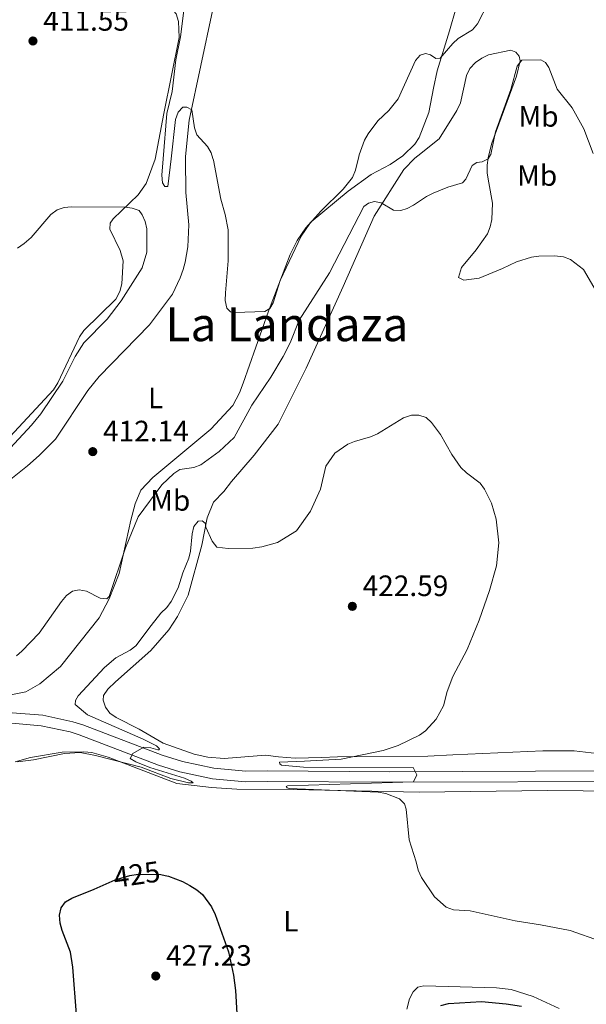
# Model space of a CAD drawing. Units: metres. Extents: x 587292 to 594193, y 710682 to 715398.
# Drawn here: x 589329 to 589522, y 712734 to 713069 of the extents above; entities that cross this region are included whole.
import ezdxf
from ezdxf.enums import TextEntityAlignment as Align

# ---------------------------------------------------------------- set-up
doc = ezdxf.new("R2010")
doc.units = ezdxf.units.M
doc.header["$MEASUREMENT"] = 0
doc.linetypes.add('DGN Style 3', pattern=[104.282962, 74.48783, -29.795132])
doc.linetypes.add('DGN Style 5', pattern=[52.141481, 22.346349, -29.795132])
for name, color, linetype, lineweight in [('Altimetria', 7, 'Continuous', 0), ('Elem no vistos', 7, 'Continuous', 0), ('Entidades rusticas', 7, 'Continuous', 0), ('Textos rotulacion', 7, 'Continuous', 0), ('Viales-ffcc', 7, 'Continuous', 0)]:
    doc.layers.add(name, color=color, linetype=linetype, lineweight=lineweight)
doc.styles.add('Style-Arial', font='txt')
doc.styles.add('Style-Arial Narrow', font='txt')
doc.styles.add('Style-Helvetica-Narrow-Oblique', font='txt')
doc.styles.add('Style-Times New Roman', font='txt')

# ---------------------------------------------------------------- blocks, each defined once
blk = doc.blocks.new('5PATER')
at = {"layer": 'Altimetria', "linetype": 'Continuous', "lineweight": 0}
h = blk.add_hatch(color=250, dxfattribs=at)
edge = h.paths.add_edge_path()
edge.add_ellipse((0, 0), major_axis=(-1.095731442945028, -1.110710700472634), ratio=0.9994222409660315, start_angle=0, end_angle=360)

msp = doc.modelspace()

# ---------------------------------------------------------------- linework, layer by layer
at = {"layer": 'Altimetria', "color": 30, "linetype": 'Continuous', "lineweight": 0, "flags": 128}
for points, elevation in [([(589377.753, 713021.459), (589379.0490000001, 713036.983), (589380.837, 713044.432), (589382.058, 713055.165), (589383.6370000001, 713062.969), (589384.8940000001, 713072.8389999999)], 410), ([(589444.294, 713022.311), (589444.422, 713022.851), (589446.2139999999, 713027.8289999999), (589447.453, 713030.0009999999), (589450.736, 713034.4010000001), (589454.4880000001, 713037.9199999999), (589457.7239999999, 713041.925), (589463.5390000001, 713054.9180000001), (589465.196, 713056.7779999999), (589466.926, 713057.3470000001), (589468.6699999999, 713056.9439999999), (589470.4850000001, 713055.6669999999), (589471.976, 713055.81), (589476.277, 713060.746), (589478.146, 713062.406), (589482.976, 713065.3870000001), (589484.6170000001, 713067.4920000001), (589488.449, 713074.6840000001)], 410), ([(589489.0970000001, 713022.885), (589489.1669999999, 713023.0090000001), (589490.783, 713030.6410000001), (589495.9539999999, 713045.1370000001), (589498.1000000001, 713053.024), (589499.7039999999, 713055.057), (589506.176, 713055.1529999999), (589507.81, 713054.24), (589508.97, 713052.5660000001), (589511.8030000001, 713045.1910000001), (589516.905, 713038.878), (589520.818, 713031.6710000001), (589524.021, 713023.3319999999)], 415), ([(589380.4280000001, 713021.493), (589381.908, 713034.8670000001), (589382.858, 713037.3740000001), (589384.462, 713039.0430000001), (589385.807, 713039.1130000001), (589387.514, 713038.237), (589388.3740000001, 713032.091), (589389.159, 713029.717), (589392.797, 713025.682), (589394.0320000001, 713023.5079999999), (589394.6669999999, 713021.675)], 410), ([(589343.169, 712870.885), (589344.882, 712872.9180000001), (589346.8729999999, 712874.409), (589349.212, 712874.8729999999), (589351.6470000001, 712874.395), (589356.297, 712872.0590000001), (589358.551, 712871.8360000001), (589359.352, 712872.598), (589364.923, 712889.155), (589369.2239999999, 712899.702), (589377.294, 712910.5530000001), (589381.361, 712914.476), (589383.483, 712915.8030000001), (589388.2010000001, 712916.462), (589390.5660000001, 712917.4029999999), (589396.858, 712921.9639999999), (589401.929, 712926.7239999999), (589407.919, 712937.685), (589414.3559999999, 712947.2), (589418.565, 712954.287), (589420.916, 712958.869), (589423.9709999999, 712966.639), (589434.31, 712982.6980000001), (589446.0090000001, 713005.244), (589447.648, 713006.477), (589449.685, 713006.9450000001), (589451.902, 713006.541), (589456.0419999999, 713004.06), (589458.587, 713003.8729999999), (589460.733, 713004.5590000001), (589462.949, 713005.7150000001), (589467.3230000001, 713008.655), (589469.5530000001, 713009.783), (589474.601, 713011.8759999999), (589479.513, 713013.3200000001), (589480.679, 713014.6270000001), (589482.8700000001, 713019.24), (589484.435, 713020.2919999999), (589486.217, 713020.47), (589488.328, 713021.52), (589489.0970000001, 713022.885)], 415), ([(589394.6669999999, 713021.675), (589394.8800000001, 713021.06), (589397.423, 713007.7660000001), (589398.8589999999, 713002.5449999999), (589399.8670000001, 712997.3800000001), (589399.845, 712986.8360000001), (589398.9140000001, 712975.9410000001), (589398.8729999999, 712973.3489999999), (589399.413, 712970.73), (589400.6470000001, 712969.4909999999), (589402.1000000001, 712969.2339999999), (589412.3740000001, 712969.611), (589413.993, 712970.628), (589415.1240000001, 712972.5160000001), (589417.5249999999, 712980.081), (589424.696, 712995.2209999999), (589427.6640000001, 712999.466), (589431.3300000001, 713003.7520000001), (589438.9809999999, 713011.1540000001), (589442.128, 713015.1229999999), (589443.199, 713017.682), (589444.294, 713022.311)], 410), ([(589377.753, 713021.459), (589377.2890000001, 713015.906), (589377.538, 713013.3870000001), (589378.2990000001, 713012.077), (589379.3899999999, 713012.111), (589380.4280000001, 713021.493)], 410), ([(589328.2450000001, 712991.1100000001), (589330.523, 712992.6510000001), (589332.8740000001, 712994.783), (589339.544, 713002.55), (589341.692, 713004.146), (589344.0419999999, 713005.004), (589346.6259999999, 713005.1540000001), (589364.71, 713005.1170000001), (589367.2180000001, 713004.7490000001), (589369.5660000001, 713003.8999999999), (589370.595, 713002.4880000001), (589371.615, 713000.206), (589372.244, 712997.6939999999), (589372.183, 712989.774), (589370.595, 712984.381), (589363.5179999999, 712973.1599999999), (589358.6880000001, 712966.936), (589350.8090000001, 712958.8729999999), (589347.7890000001, 712954.2509999999), (589343.686, 712945.801), (589336.2069999999, 712934.747), (589333.0290000001, 712930.882), (589314.0519999999, 712910.5760000001)], 415), ([(589380.3899999999, 712810.699), (589386.408, 712809.1400000001), (589387.993, 712809.138), (589387.3030000001, 712809.7209999999), (589384.9839999999, 712810.754), (589373.1769999999, 712814.429), (589368.4720000001, 712816.3289999999), (589366.5930000001, 712817.4340000001), (589367.423, 712819.163), (589371.182, 712821.352), (589373.5449999999, 712821.129), (589375.966, 712820.358), (589376.2339999999, 712820.432), (589376.5619999999, 712820.7949999999), (589375.4369999999, 712821.7790000001), (589370.956, 712824.0789999999), (589352.007, 712832.334), (589347.869, 712835.8330000001), (589347.9439999999, 712837.142), (589348.8929999999, 712838.8130000001), (589357.8200000001, 712848.3940000001), (589361.642, 712851.763), (589366.5220000001, 712854.2660000001), (589368.479, 712855.824), (589373.666, 712862.76), (589377.0190000001, 712866.862), (589379.023, 712868.821), (589380.4340000001, 712870.8840000001), (589382.862, 712875.4950000001), (589384.4180000001, 712880.5989999999), (589386.4369999999, 712885.568), (589387.0630000001, 712887.99), (589387.618, 712893.9280000001), (589388.2180000001, 712896.351), (589389.663, 712898.2150000001), (589390.9720000001, 712898.3570000001), (589392.061, 712897.5190000001), (589392.3130000001, 712896.173), (589394.4480000001, 712891.406), (589396.044, 712889.3659999999), (589399.9210000001, 712888.889), (589408.283, 712889.006), (589411.2790000001, 712889.4450000001), (589416.5900000001, 712890.925), (589423.0530000001, 712894.967), (589427.8530000001, 712901.635), (589431.281, 712909.0530000001), (589433.06, 712916.9580000001), (589436.104, 712921.3910000001), (589440.5460000001, 712924.436), (589442.862, 712925.378), (589448.223, 712926.8570000001), (589450.625, 712927.906), (589459.544, 712933.378), (589462.2, 712934.2820000001), (589464.7, 712934.3330000001), (589467.226, 712933.5249999999), (589468.994, 712931.7960000001), (589472.104, 712927.658), (589475.919, 712920.855), (589479.03, 712916.5220000001), (589480.889, 712914.6780000001), (589485.5320000001, 712911.1100000001), (589487.087, 712909.1529999999), (589489.419, 712904.392), (589491.0700000001, 712898.8459999999), (589491.8910000001, 712890.882), (589491.0959999999, 712883.03), (589488.767, 712874.672), (589485.256, 712864.4979999999), (589481.1159999999, 712854.5190000001), (589476.2390000001, 712845.3940000001), (589474.3, 712840.3049999999), (589473.0530000001, 712835.3260000001), (589470.6440000001, 712830.7860000001), (589466.9639999999, 712826.8300000001), (589464.9169999999, 712825.3940000001), (589457.682, 712821.841), (589452.5889999999, 712820.2050000001), (589438.3500000001, 712817.2339999999), (589425.8389999999, 712816.4909999999), (589417.348, 712816.1680000001), (589417.493, 712815.659), (589418.0009999999, 712815.185), (589425.4839999999, 712814.551), (589462.7579999999, 712814.4040000001), (589464.0619999999, 712811.906), (589462.8929999999, 712809.459), (589420.023, 712808.1640000001), (589419.5860000001, 712807.8740000001), (589419.8759999999, 712807.5090000001), (589420.5660000001, 712807.217), (589450.888, 712806.0290000001), (589453.541, 712805.587), (589458.1939999999, 712803.743), (589459.8600000001, 712802.0109999999), (589460.3659999999, 712800.2650000001), (589461.399, 712789.791), (589463.8119999999, 712782.2650000001), (589464.432, 712779.423), (589465.591, 712776.9839999999)], 420), ([(589327.824, 712852.3729999999), (589329.7339999999, 712853.9850000001), (589335.548, 712860.0660000001), (589343.169, 712870.885)], 415), ([(589328.21, 712816.2690000001), (589333.6740000001, 712817.0109999999), (589344.2050000001, 712819.165), (589349.5090000001, 712819.5419999999), (589354.743, 712818.513), (589370.2550000001, 712814.486), (589380.3899999999, 712810.699)], 420), ([(589465.591, 712776.9839999999), (589470.0120000001, 712770.351), (589473.9920000001, 712766.828), (589476.4880000001, 712765.936), (589482.2209999999, 712765.6429999999), (589497.521, 712762.158), (589506.0630000001, 712760.9040000001), (589516.217, 712758.888), (589526.453, 712755.291)], 420)]:
    msp.add_lwpolyline(points, dxfattribs=dict(at, elevation=elevation))
at = {"layer": 'Altimetria', "color": 30, "linetype": 'Continuous', "lineweight": 30, "elevation": 425, "flags": 128}
for points in [[(589378.4809999999, 712777.619), (589379.5619999999, 712777.3740000001), (589384.3729999999, 712775.565), (589386.8640000001, 712774.28), (589389.2239999999, 712772.8090000001), (589391.112, 712771.169), (589394.1910000001, 712766.956), (589395.416, 712764.345), (589399.9439999999, 712751.663), (589401.673, 712743.6969999999), (589402.3530000001, 712738.46), (589402.8470000001, 712730.6780000001)], [(589348.271, 712730.388), (589347.03, 712746.425), (589346.283, 712751.5079999999), (589343.3940000001, 712758.8729999999), (589342.6969999999, 712761.4140000001), (589342.4850000001, 712764.1410000001), (589343.108, 712766.612), (589344.5419999999, 712768.663), (589346.7139999999, 712769.95), (589354.3189999999, 712772.953), (589359.4040000001, 712775.2860000001)], [(589472.1529999999, 712733.446), (589474.773, 712734.0959999999), (589486.0449999999, 712734.8), (589494.3700000001, 712734.02), (589499.6769999999, 712733.1359999999)]]:
    msp.add_lwpolyline(points, dxfattribs=at)
at = {"layer": 'Elem no vistos', "color": 27, "linetype": 'DGN Style 5', "lineweight": 30, "elevation": 425, "flags": 128}
msp.add_lwpolyline([(589359.4040000001, 712775.2860000001), (589361.4169999999, 712776.209), (589366.382, 712777.6699999999), (589369.237, 712778.0860000001), (589376.9680000001, 712777.962), (589378.4809999999, 712777.619)], dxfattribs=at)
at = {"layer": 'Entidades rusticas', "color": 92, "linetype": 'Continuous', "lineweight": 0, "extrusion": (-0.1023846690098873, 0.2114953403361941, 0.9720015949409821), "elevation": 90859.27527473953, "flags": 128}
msp.add_lwpolyline([(-841166.8031665212, -374093.1462573771), (-841160.4075152057, -374086.8902528016), (-841156.295875812, -374084.4516877527)], dxfattribs=at)
at = {"layer": 'Entidades rusticas', "color": 92, "linetype": 'Continuous', "lineweight": 0, "extrusion": (-0.0001880971808178784, 0.02005499108442471, 0.9997988607475278), "elevation": 14600.91131189864, "flags": 128}
msp.add_lwpolyline([(-596046.621008731, -707300.4693938263), (-596046.621008731, -707311.9872169713)], dxfattribs=at)
at = {"layer": 'Entidades rusticas', "color": 92, "linetype": 'Continuous', "lineweight": 0}
for points in [[(589351.267, 713090.794, 415.148), (589350.815, 713089.2320000001, 414.982), (589352.0800000001, 713085.1769999999, 413.755), (589355.074, 713080.763, 413.346), (589358.6229999999, 713076.939, 413.019), (589360.7760000001, 713076.102, 412.773), (589363.3999999999, 713075.933, 412.282), (589368.631, 713076.1680000001, 412.2), (589374.7280000001, 713074.7919999999, 411.546), (589378.193, 713073.8300000001, 411.546), (589380.601, 713072.672, 411.546), (589382.128, 713070.835, 411.546), (589382.94, 713068.24, 411.546), (589383.183, 713062.763, 411.546), (589377.966, 713036.912, 411.628), (589375.064, 713021.44, 413.1), (589375.058, 713021.4240000001, 413.103)], [(589481.6470000001, 713087.666, 409.255), (589475.189, 713065.051, 410.892), (589471.003, 713051.506, 411.71), (589469.7039999999, 713045.575, 411.791), (589468.065, 713037.2609999999, 412.446), (589464.794, 713028.817, 412.446), (589463.389, 713026.4839999999, 412.446), (589459.4099999999, 713022.6030000001, 412.61), (589459.2590000001, 713022.5020000001, 412.61)], [(589385.3570000001, 713021.5560000001, 412.215), (589385.3500000001, 713022.314, 412.2), (589386.6259999999, 713034.628, 411.219), (589394.538, 713071.8530000001, 410.073)], [(589464.4110000001, 713022.568, 414.481), (589471.602, 713028.28, 414.409), (589477.621, 713037.95, 414.409), (589478.852, 713040.6059999999, 414.409), (589480.8740000001, 713049.831, 414.737), (589482.112, 713052.2409999999, 414.737), (589484.0149999999, 713054.3430000001, 414.818), (589486.1000000001, 713055.7949999999, 414.818), (589488.443, 713056.8459999999, 414.9), (589496.007, 713058.459, 415.309), (589497.662, 713057.8530000001, 415.309), (589498.8470000001, 713056.496, 415.309), (589499.1410000001, 713054.868, 415.473), (589497.902, 713049.676, 415.964), (589489.486, 713026.8400000001, 416.127), (589488.5700000001, 713022.878, 416.192)], [(589459.2590000001, 713022.5020000001, 412.61), (589454.915, 713019.6070000001, 412.61), (589448.469, 713016.1440000001, 411.546), (589440.6950000001, 713010.514, 411.301)], [(589449.538, 713002.0160000001, 416.127), (589459.631, 713017.862, 414.655), (589463.3640000001, 713021.737, 414.491), (589464.4110000001, 713022.568, 414.481)], [(589488.5700000001, 713022.878, 416.192), (589488.324, 713021.814, 416.209), (589487.906, 713019.3459999999, 416.373), (589487.9850000001, 713016.648, 416.782), (589488.4920000001, 713013.307, 417.273), (589489.7590000001, 713006.3870000001, 417.6), (589489.594, 713000.817, 418.254), (589489.0120000001, 712998.345, 418.582), (589488.1000000001, 712995.9450000001, 418.663), (589484.1680000001, 712990.5090000001, 419.645)], [(589323.135, 712838.5519999999, 417.436), (589331.0260000001, 712840.175, 417.6), (589335.858, 712842.854, 417.6), (589342.807, 712848.7050000001, 417.518), (589355.9890000001, 712865.2960000001, 416.7), (589359.3999999999, 712871.78, 416.7), (589362.7479999999, 712880.3900000001, 416.291), (589366.716, 712898.594, 415.064), (589368.1910000001, 712904.1200000001, 414.818), (589370.183, 712908.7620000001, 414.737), (589374.2309999999, 712913.0549999999, 414.573), (589393.9639999999, 712929.5109999999, 413.673), (589401.4210000001, 712937.5860000001, 413.428), (589403.6669999999, 712941.908, 413.1), (589404.9639999999, 712945.138, 412.937), (589413.574, 712969.6980000001, 411.873), (589420.9480000001, 712988.983, 411.055), (589423.3459999999, 712993.719, 410.892), (589426.3289999999, 712998.0619999999, 410.892), (589428.0700000001, 713000.077, 410.81), (589440.6950000001, 713010.514, 411.301)], [(589324.1329999999, 712925.301, 417.903), (589340.477, 712942.8859999999, 416.512), (589341.9610000001, 712945.3030000001, 416.594), (589349.2790000001, 712960.9040000001, 416.267), (589350.77, 712963.075, 416.267), (589361.669, 712973.7890000001, 416.512), (589363.0660000001, 712976.3670000001, 416.676), (589363.726, 712979.0050000001, 416.839), (589364.152, 712986.7930000001, 418.23), (589363.1470000001, 712990.365, 418.148), (589359.5789999999, 712997.6259999999, 417.739), (589359.7660000001, 712999.5959999999, 417.575), (589360.7860000001, 713001.0989999999, 417.33), (589369.283, 713009.2390000001, 415.146)], [(589385.4650000001, 713010.041, 412.446), (589386.5249999999, 712999.023, 412.446), (589386.1699999999, 712991.565, 412.446), (589385.2609999999, 712986.3, 412.446), (589384.5149999999, 712983.8230000001, 412.446), (589383.533, 712981.0120000001, 412.446), (589380.9140000001, 712975.4510000001, 412.446), (589373.115, 712965.074, 412.446), (589356.037, 712947.3870000001, 413.019), (589352.165, 712942.69, 413.182), (589341.1910000001, 712926.163, 414.082), (589335.5460000001, 712920.514, 414.491), (589331.6370000001, 712917.044, 414.9), (589325.3999999999, 712912.0320000001, 414.982)], [(589449.538, 713002.0160000001, 416.127), (589439.0279999999, 712978.0549999999, 418.418), (589426.338, 712950.2660000001, 418.172), (589416.913, 712931.165, 418.499), (589408.709, 712920.6939999999, 418.663), (589400.9510000001, 712911.71, 418.827), (589398.3489999999, 712908.3600000001, 419.318), (589394.8559999999, 712904.656, 419.481), (589392.72, 712899.3559999999, 419.972), (589390.865, 712890.0530000001, 420.299), (589386.291, 712872.977, 421.281), (589382.656, 712865.75, 421.854), (589379.6780000001, 712861.243, 422.263), (589373.5830000001, 712854.19, 422.263), (589361.537, 712843.5249999999, 421.854), (589358.99, 712841.0760000001, 421.69), (589357.4169999999, 712838.902, 421.608), (589357.301, 712837.2620000001, 421.608), (589358.1070000001, 712834.912, 421.608), (589359.639, 712832.9110000001, 421.69), (589361.729, 712831.4169999999, 421.772), (589369.622, 712827.3929999999, 422.426), (589377.7790000001, 712822.7209999999, 422.754), (589388.284, 712818.9369999999, 423.899), (589392.979, 712817.929, 424.062), (589398.5590000001, 712817.4380000001, 423.817), (589412.52, 712818.584, 423.081), (589416.9580000001, 712817.977, 422.672), (589422.699, 712817.5719999999, 422.59), (589431.6939999999, 712817.8360000001, 422.508), (589437.0090000001, 712817.9920000001, 421.854), (589467.7749999999, 712818.2390000001, 420.708), (589476.274, 712818.652, 420.708), (589506.8430000001, 712820.0390000001, 419.727), (589514.6159999999, 712820.1030000001, 419.481), (589517.5630000001, 712820.108, 419.481), (589538.754, 712817.537, 418.581)], [(589527.4210000001, 712972.3800000001, 417.763), (589520.702, 712983.8049999999, 418.99), (589516.263, 712987.2760000001, 419.399), (589513.8630000001, 712988.1880000001, 419.563), (589510.9070000001, 712988.51, 419.563), (589505.51, 712988.352, 419.89), (589502.9820000001, 712988.0320000001, 419.808), (589497.9550000001, 712986.412, 419.808), (589493.1910000001, 712984.226, 420.463), (589485.186, 712980.881, 420.79), (589480.0490000001, 712980.24, 420.545), (589478.223, 712981.0860000001, 420.463), (589479.2679999999, 712984.554, 420.299), (589484.1680000001, 712990.5090000001, 419.645)], [(589327.467, 712816.358, 420.322), (589332.5830000001, 712817.736, 420.895), (589343.413, 712819.608, 421.468), (589350.7749999999, 712819.7420000001, 421.631), (589353.483, 712819.494, 421.713), (589359.0959999999, 712817.858, 421.795), (589382.4369999999, 712808.967, 422.286), (589394.1810000001, 712807.592, 422.449), (589402.791, 712807.0260000001, 422.94), (589422.0290000001, 712806.854, 422.122), (589464.777, 712805.979, 421.304), (589508.466, 712806.523, 419.423), (589544.895, 712806.2, 418.768)], [(589460.602, 712732.1780000001, 424.998), (589461.584, 712735.6680000001, 424.753), (589462.7409999999, 712738.0760000001, 424.671), (589464.415, 712739.598, 424.589), (589466.3630000001, 712740.146, 424.508), (589491.1840000001, 712739.4010000001, 424.835), (589496.1089999999, 712738.8900000001, 424.835), (589503.6270000001, 712736.4920000001, 424.835), (589512.425, 712732.3300000001, 424.508)]]:
    msp.add_polyline3d(points, dxfattribs=at)
at = {"layer": 'Viales-ffcc', "color": 250, "linetype": 'DGN Style 3', "lineweight": 0}
msp.add_polyline3d([(589139.477, 712884.655, 421.468), (589171.763, 712863.7490000001, 420.241), (589204.4010000001, 712842.0349999999, 419.096), (589221.9539999999, 712832.3200000001, 419.096), (589232.0819999999, 712827.46, 418.687), (589238.2409999999, 712825.7660000001, 418.617), (589244.51, 712824.544, 418.551), (589254.0430000001, 712823.6100000001, 418.462), (589260.4310000001, 712823.592, 418.408), (589266.801, 712824.058, 418.359), (589291.6510000001, 712827.8970000001, 418.359), (589312.479, 712832.1089999999, 418.359), (589319.415, 712832.875, 418.522), (589326.3899999999, 712833.0449999999, 418.813), (589336.817, 712832.1799999999, 419.488), (589347.0460000001, 712829.9850000001, 420.438), (589350.3829999999, 712828.9639999999, 420.814), (589377.3800000001, 712818.6130000001, 421.713), (589384.3319999999, 712816.413, 422.067), (589395.0290000001, 712814.149, 422.251), (589405.9180000001, 712813.1570000001, 422.018), (589413.21, 712813.209, 421.632), (589454.8759999999, 712812.9580000001, 421.304), (589541.783, 712813.2949999999, 418.359)], dxfattribs=at)
at = {"layer": 'Viales-ffcc', "color": 250, "linetype": 'Continuous', "lineweight": 0}
msp.add_polyline3d([(589287.642, 712823.621, 418.359), (589292.2849999999, 712824.338, 418.359), (589313.037, 712828.534, 418.359), (589319.658, 712829.2650000001, 418.522), (589326.284, 712829.4269999999, 418.813), (589336.2860000001, 712828.5970000001, 419.488), (589346.1359999999, 712826.483, 420.438), (589349.206, 712825.544, 420.814), (589376.1869999999, 712815.2, 421.713), (589383.4099999999, 712812.9140000001, 422.067), (589394.4890000001, 712810.5689999999, 422.251), (589405.767, 712809.541, 422.018), (589413.212, 712809.595, 421.632), (589454.872, 712809.344, 421.304), (589541.798, 712809.6810000001, 418.359), (589561.737, 712809.773, 418.359)], dxfattribs=at)

# ---------------------------------------------------------------- block references
at = {"layer": 'Altimetria', "color": 250, "linetype": 'Continuous', "lineweight": 0}
for p in [(589333.48, 713061.6100000001, 411.545), (589353.814, 712921.875, 412.136), (589442.098, 712869.2309999999, 422.591), (589375.2409999999, 712743.426, 427.229)]:
    msp.add_blockref('5PATER', p, dxfattribs=at)

# ---------------------------------------------------------------- texts
at = {"layer": 'Altimetria', "color": 250, "linetype": 'Continuous', "lineweight": 0, "style": 'Style-Arial'}
for s, p in [('411.55', (589336.98, 713065.1100000001, 411.545)), ('412.14', (589357.314, 712925.375, 412.136)), ('422.59', (589445.598, 712872.7309999999, 422.591)), ('427.23', (589378.7409999999, 712746.926, 427.229))]:
    msp.add_text(s, height=7.000002, dxfattribs=at).set_placement(p)
at = {"layer": 'Altimetria', "color": 27, "linetype": 'Continuous', "lineweight": 0, "style": 'Style-Helvetica-Narrow-Oblique'}
msp.add_text('425', height=7.000002, rotation=8.290185260086199, dxfattribs=at).set_placement((589368.7818528479, 712778.0198104738, 425), align=Align.MIDDLE_CENTER)
at = {"layer": 'Entidades rusticas', "color": 92, "linetype": 'Continuous', "lineweight": 0, "style": 'Style-Arial Narrow'}
for s, p in [('Mb', (589505.4078623527, 713035.957001, 415.723)), ('Mb', (589504.9508623527, 713015.835001, 416.078)), ('L', (589375.2091597833, 712940.1610009999, 413.289)), ('Mb', (589380.1608623527, 712905.277001, 416.58)), ('L', (589421.1641597834, 712762.095001, 423.324))]:
    msp.add_text(s, height=7.000002, dxfattribs=at).set_placement(p, align=Align.MIDDLE_CENTER)
at = {"layer": 'Textos rotulacion', "color": 250, "linetype": 'Continuous', "lineweight": 0, "style": 'Style-Times New Roman'}
msp.add_text('La Landaza', height=11.500002, dxfattribs=at).set_placement((589419.8508662891, 712965.203001, 414.042), align=Align.MIDDLE_CENTER)

doc.saveas('drawing.dxf')
